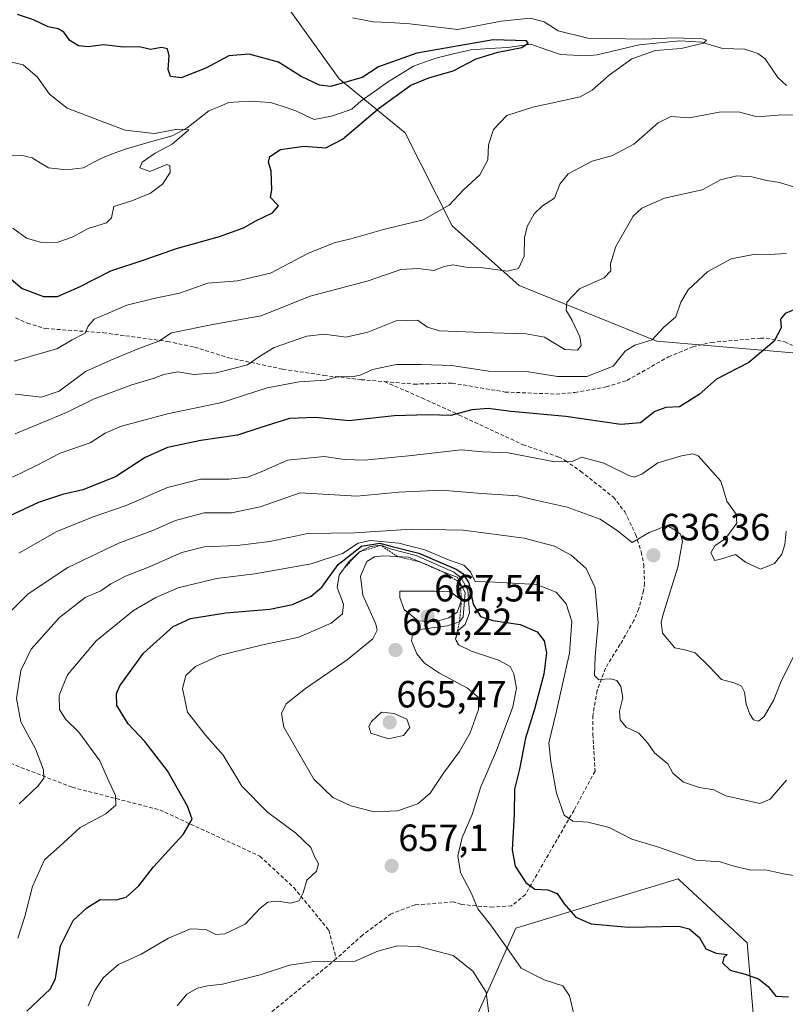
# Model space of a CAD drawing. Units: metres. Extents: x 562887 to 566314, y 4751854 to 4754199.
# Drawn here: x 565535 to 565738, y 4752923 to 4753183 of the extents above; entities that cross this region are included whole.
import ezdxf
from ezdxf.enums import TextEntityAlignment as Align

# ---------------------------------------------------------------- set-up
doc = ezdxf.new("R2010")
doc.units = ezdxf.units.M
doc.header["$MEASUREMENT"] = 0
doc.linetypes.add('TRAZOS', pattern=[0.75, 0.5, -0.25])
doc.linetypes.add('TRAZOSX2', pattern=[1.5, 1, -0.5])
for name, color, linetype, lineweight in [('Arbolado forestal CxS', 92, 'Continuous', 0), ('Carátula', 7, 'Continuous', 5), ('Corriente natural lineal', 142, 'Continuous', 13), ('Curva de nivel maestra', 36, 'Continuous', 30), ('Curva de nivel normal', 36, 'Continuous', 0), ('Escarpado lineal', 39, 'TRAZOS', 0), ('Punto de cota en terreno', 7, 'Continuous', 0), ('Rótulo de punto de cota en terreno', 19, 'Continuous', 0), ('Senda', 19, 'TRAZOSX2', 0), ('Suelo desnudo CxS', 43, 'Continuous', 0)]:
    doc.layers.add(name, color=color, linetype=linetype, lineweight=lineweight)
doc.styles.add('Arial', font='txt', dxfattribs={"height": 0.2})

# ---------------------------------------------------------------- blocks, each defined once
blk = doc.blocks.new('*U150')
at = {"layer": 'Arbolado forestal CxS', "color": 92, "linetype": 'Continuous', "lineweight": 0}
blk.add_polyline3d([(565749.7927, 4753093.7811, 626.5683), (565703.5571, 4753097.7357, 622.3664), (565667.2361, 4753112.3711, 613.0491), (565649.5547, 4753128.1815, 608.2526), (565637.0691, 4753152.7309, 603.1422), (565619.6765, 4753167.0331, 598.9493), (565596.2547, 4753199.6459, 609.6739), (565572.8011, 4753234.1647, 616.0121), (565547.4421, 4753268.6489, 619.4103), (565534.3617, 4753280.3039, 618.3165), (565522.8345, 4753285.2549, 616.3731), (565491.8439, 4753291.3753, 605.7105), (565490.3229, 4753290.6637, 605.0732), (565482.9251, 4753287.2029, 602.9416), (565475.8449, 4753283.8909, 601.2911), (565433.4325, 4753285.5515, 608.0642), (565402.0077, 4753293.3021, 607.6549), (565361.8885, 4753319.1875, 604.1216)], dxfattribs=at)
blk = doc.blocks.new('*U155')
at = {"layer": 'Suelo desnudo CxS', "color": 43, "linetype": 'Continuous', "lineweight": 0}
blk.add_polyline3d([(565650.7829, 4752907.5909, 661.4616), (565666.3719, 4752942.6647, 652.5605), (565709.2395, 4752955.6573, 647.781), (565709.4713, 4752955.4421, 647.8071), (565727.4257, 4752938.7701, 648.7243), (565731.3251, 4752893.3005, 664.5674)], dxfattribs=at)
blk = doc.blocks.new('*U161')
at = {"layer": 'Arbolado forestal CxS', "color": 92, "linetype": 'Continuous', "lineweight": 0}
blk.add_polyline3d([(565361.8885, 4753319.1875, 604.1216), (565402.0077, 4753293.3021, 607.6549), (565433.4325, 4753285.5515, 608.0642), (565475.8449, 4753283.8909, 601.2911), (565482.9251, 4753287.2029, 602.9416), (565490.3229, 4753290.6637, 605.0732), (565491.8439, 4753291.3753, 605.7105), (565522.8345, 4753285.2549, 616.3731), (565534.3617, 4753280.3039, 618.3165), (565547.4421, 4753268.6489, 619.4103), (565572.8011, 4753234.1647, 616.0121), (565596.2547, 4753199.6459, 609.6739), (565619.6765, 4753167.0331, 598.9493), (565637.0691, 4753152.7309, 603.1422), (565649.5547, 4753128.1815, 608.2526), (565667.2361, 4753112.3711, 613.0491), (565703.5571, 4753097.7357, 622.3664), (565749.7927, 4753093.7811, 626.5683)], dxfattribs=at)
blk = doc.blocks.new('*U164')
at = {"layer": 'Arbolado forestal CxS', "color": 92, "linetype": 'Continuous', "lineweight": 0}
blk.add_polyline3d([(565361.8885, 4753319.1875, 604.1216), (565402.0077, 4753293.3021, 607.6549), (565433.4325, 4753285.5515, 608.0642), (565475.8449, 4753283.8909, 601.2911), (565482.9251, 4753287.2029, 602.9416), (565490.3229, 4753290.6637, 605.0732), (565491.8439, 4753291.3753, 605.7105), (565522.8345, 4753285.2549, 616.3731), (565534.3617, 4753280.3039, 618.3165), (565547.4421, 4753268.6489, 619.4103), (565572.8011, 4753234.1647, 616.0121), (565596.2547, 4753199.6459, 609.6739), (565619.6765, 4753167.0331, 598.9493), (565637.0691, 4753152.7309, 603.1422), (565649.5547, 4753128.1815, 608.2526), (565667.2361, 4753112.3711, 613.0491), (565703.5571, 4753097.7357, 622.3664), (565749.7927, 4753093.7811, 626.5683)], dxfattribs=at)
blk = doc.blocks.new('*U169')
at = {"layer": 'Curva de nivel normal', "color": 36, "linetype": 'Continuous', "lineweight": 0}
blk.add_polyline3d([(565742.29, 4752956.08, 645), (565737.04, 4752956.96, 645), (565732.3, 4752958.09, 645), (565728.43, 4752957.96, 645), (565723.67, 4752959.07, 645), (565720.34, 4752960.19, 645), (565713.93, 4752960.57, 645), (565704, 4752964.03, 645), (565697.03, 4752966.18, 645), (565691.03, 4752969.23, 645), (565685.36, 4752970.64, 645), (565681.39, 4752970.86, 645), (565679.11, 4752972.48, 645), (565677.08, 4752978.26, 645), (565675.62, 4752986.56, 645), (565675.04, 4752991.58, 645), (565677, 4752999.58, 645), (565680.5, 4753015.3, 645), (565681.1, 4753023.69, 645), (565679.68, 4753028.3, 645), (565676.97, 4753031.43, 645), (565671.84, 4753033.41, 645), (565660.82, 4753034.02, 645), (565655.61, 4753034.24, 645), (565654.34, 4753036.77, 645), (565652.6, 4753038.49, 645), (565648.52, 4753039.96, 645), (565642.32, 4753042.61, 645), (565635.4, 4753044.36, 645), (565627.92, 4753045.07, 645), (565624.64, 4753044.3, 645), (565620.58, 4753041.65, 645), (565612.24, 4753038.85, 645), (565597.34, 4753036.26, 645), (565587.23, 4753035.02, 645), (565577.09, 4753032.51, 645), (565571.19, 4753030.03, 645), (565565.36, 4753026.57, 645), (565555.47, 4753018.55, 645), (565547.85, 4753009.57, 645), (565545.64, 4753004.15, 645), (565545.8, 4753000.44, 645), (565547.39, 4752997.82, 645), (565550.9, 4752994.41, 645), (565556.42, 4752986.85, 645), (565558.82, 4752981.45, 645), (565560.52, 4752977.71, 645), (565560.67, 4752975.11, 645), (565557.97, 4752972.85, 645), (565551.23, 4752969.23, 645), (565545.84, 4752964.33, 645), (565541.84, 4752960.66, 645), (565538.61, 4752953.61, 645), (565536.64, 4752945.72, 645), (565534.74, 4752939.98, 645)], dxfattribs=at)
blk = doc.blocks.new('*U174')
at = {"layer": 'Curva de nivel normal', "color": 36, "linetype": 'Continuous', "lineweight": 0}
blk.add_polyline3d([(565737.8, 4753047.47, 630), (565737.42, 4753043.96, 630), (565736.66, 4753041.42, 630), (565734.67, 4753039, 630), (565730.95, 4753037.48, 630), (565727.04, 4753039.28, 630), (565724.37, 4753041.34, 630), (565720.37, 4753040.08, 630), (565718.89, 4753039.76, 630), (565717.9, 4753041.83, 630), (565718.96, 4753043.66, 630), (565721.79, 4753045.66, 630), (565724.72, 4753049.61, 630), (565724.51, 4753051.98, 630), (565722.07, 4753055.4, 630), (565721.3, 4753058.2, 630), (565720.46, 4753060.75, 630), (565714.48, 4753067.45, 630), (565713.12, 4753067.95, 630), (565710.08, 4753067.38, 630), (565703.89, 4753065.52, 630), (565699.66, 4753062.55, 630), (565697.57, 4753061.81, 630), (565696.15, 4753062.19, 630), (565689.6, 4753065.5, 630), (565683.8, 4753067.05, 630), (565681.19, 4753065.89, 630), (565676.62, 4753065.8, 630), (565664.34, 4753068.2, 630), (565657.55, 4753068.51, 630), (565651.88, 4753069.01, 630), (565638.85, 4753067.48, 630), (565626.33, 4753066.3, 630), (565621.04, 4753066.4, 630), (565615.68, 4753067.25, 630), (565606.03, 4753066.23, 630), (565599.48, 4753063.39, 630), (565595.48, 4753061.78, 630), (565590.48, 4753061.24, 630), (565583.05, 4753061.25, 630), (565574.29, 4753059.02, 630), (565563.37, 4753054.33, 630), (565554.62, 4753051.32, 630), (565545.03, 4753047.44, 630), (565535.03, 4753041.68, 630)], dxfattribs=at)
blk = doc.blocks.new('*U182')
at = {"layer": 'Curva de nivel normal', "color": 36, "linetype": 'Continuous', "lineweight": 0}
blk.add_polyline3d([(565535.14, 4752975.52, 640), (565540.14, 4752980.21, 640), (565541.59, 4752982.26, 640), (565541.58, 4752984.43, 640), (565539.4, 4752989.99, 640), (565535.52, 4752997.16, 640), (565534.41, 4753003.31, 640), (565535.59, 4753010.74, 640), (565538.32, 4753016.31, 640), (565545.79, 4753024.74, 640), (565552.55, 4753030, 640), (565556.69, 4753031.76, 640), (565559.29, 4753033.64, 640), (565563.23, 4753035.66, 640), (565569.74, 4753038.14, 640), (565578.05, 4753041.89, 640), (565584.03, 4753043.41, 640), (565592.7, 4753043.7, 640), (565601.36, 4753044.79, 640), (565611.36, 4753046.86, 640), (565623.8, 4753047.07, 640), (565638.79, 4753048.02, 640), (565652.44, 4753047.8, 640), (565668.56, 4753045.62, 640), (565676.56, 4753043.53, 640), (565680.93, 4753041.17, 640), (565684.95, 4753037.62, 640), (565687.3, 4753032.58, 640), (565688.1, 4753023.32, 640), (565687.29, 4753014.4, 640), (565687.12, 4753009.37, 640), (565688.19, 4753008.31, 640), (565691.42, 4753008.48, 640), (565693.03, 4753008.02, 640), (565694.06, 4753006.44, 640), (565694.63, 4753003.5, 640), (565693.74, 4752999.99, 640), (565693.9, 4752997.66, 640), (565695.53, 4752995.74, 640), (565698.85, 4752994.15, 640), (565701.2, 4752991.5, 640), (565702.96, 4752988.92, 640), (565706.46, 4752986.04, 640), (565707.83, 4752983.59, 640), (565710.63, 4752981.21, 640), (565714.88, 4752979.81, 640), (565718.69, 4752979.14, 640), (565721.83, 4752977.58, 640), (565730.83, 4752975.6, 640), (565733.57, 4752976.73, 640), (565737.84, 4752981.74, 640)], dxfattribs=at)
blk = doc.blocks.new('*U204')
at = {"layer": 'Curva de nivel normal', "color": 36, "linetype": 'Continuous', "lineweight": 0}
blk.add_polyline3d([(565528.64, 4753022.33, 635), (565537.48, 4753030.99, 635), (565548, 4753037.95, 635), (565561.66, 4753044.47, 635), (565570.46, 4753047.72, 635), (565576.39, 4753050.36, 635), (565584.02, 4753052.31, 635), (565591.17, 4753052.34, 635), (565598.75, 4753053.98, 635), (565609.39, 4753057.66, 635), (565624.29, 4753056.8, 635), (565635.43, 4753057.85, 635), (565646.7, 4753058.37, 635), (565657.26, 4753057.46, 635), (565666.91, 4753056.81, 635), (565671.96, 4753055.59, 635), (565679.88, 4753053.85, 635), (565688.65, 4753050.68, 635), (565693.16, 4753047.57, 635), (565697.08, 4753044.49, 635), (565701.56, 4753047.19, 635), (565706.28, 4753049.03, 635), (565708.24, 4753047.85, 635), (565709.83, 4753046.71, 635), (565710.35, 4753044.84, 635), (565709.11, 4753037.99, 635), (565705.34, 4753025.89, 635), (565704.72, 4753023.44, 635), (565705.13, 4753020.59, 635), (565708.34, 4753016.66, 635), (565711.02, 4753016.12, 635), (565713.72, 4753015.33, 635), (565717.46, 4753011.72, 635), (565720.68, 4753008.29, 635), (565724.25, 4753007.32, 635), (565725.92, 4753006.55, 635), (565726.73, 4753005.02, 635), (565727.21, 4753001.84, 635), (565728.2, 4752999.13, 635), (565729.15, 4752997.67, 635), (565730.42, 4752997.28, 635), (565731.92, 4752998.55, 635), (565734.5, 4753002.95, 635), (565736.26, 4753007.49, 635), (565741.09, 4753017.19, 635)], dxfattribs=at)
blk = doc.blocks.new('*U211')
at = {"layer": 'Curva de nivel maestra', "color": 36, "linetype": 'Continuous', "lineweight": 30}
blk.add_polyline3d([(565537.12, 4752920.73, 650), (565543.39, 4752926.6, 650), (565544.71, 4752929.34, 650), (565546.02, 4752937.99, 650), (565549.39, 4752944.7, 650), (565552.96, 4752948, 650), (565556.52, 4752950.18, 650), (565560.72, 4752950.14, 650), (565563.4, 4752950.86, 650), (565566.71, 4752953.78, 650), (565570.58, 4752958.84, 650), (565578.42, 4752967.36, 650), (565580.82, 4752971.42, 650), (565579.6, 4752974.89, 650), (565574.27, 4752984.23, 650), (565568.32, 4752991.95, 650), (565563.9, 4752996.64, 650), (565560.95, 4753001.45, 650), (565560.83, 4753004.62, 650), (565561.68, 4753006.66, 650), (565567.99, 4753015.3, 650), (565575.79, 4753022.3, 650), (565580.36, 4753024.41, 650), (565589.7, 4753025.91, 650), (565601.36, 4753026.92, 650), (565607.36, 4753028.13, 650), (565612.28, 4753030.36, 650), (565615.04, 4753032.72, 650), (565619.4, 4753038.67, 650), (565625.52, 4753043.52, 650), (565630.44, 4753044.36, 650), (565633.65, 4753043.43, 650), (565640.73, 4753041.69, 650), (565650.53, 4753037.49, 650), (565652.37, 4753036.33, 650), (565653.91, 4753033.88, 650), (565655.1, 4753028.23, 650), (565657, 4753025, 650), (565660.26, 4753023.92, 650), (565667.52, 4753022.86, 650), (565671.97, 4753020.94, 650), (565673.83, 4753018.53, 650), (565674.42, 4753015.34, 650), (565673.71, 4753009.71, 650), (565671.28, 4753000.46, 650), (565668.93, 4752992.81, 650), (565667.29, 4752984.61, 650), (565665.95, 4752979.33, 650), (565665.87, 4752972.66, 650), (565665.37, 4752963.33, 650), (565666.13, 4752959.03, 650), (565668.95, 4752954.67, 650), (565671.4, 4752952.98, 650), (565674.77, 4752952.75, 650), (565677.28, 4752951.78, 650), (565679.12, 4752949.08, 650), (565682.23, 4752945.56, 650), (565686.26, 4752943.78, 650), (565696.12, 4752942.88, 650), (565709.44, 4752943.18, 650), (565712.17, 4752942.48, 650), (565714.84, 4752940.14, 650), (565716.54, 4752937.2, 650), (565719.26, 4752936.05, 650), (565722.18, 4752935.72, 650), (565721.31, 4752934.86, 650), (565720.93, 4752933.46, 650), (565722.99, 4752931.54, 650), (565726.9, 4752930.53, 650), (565730.46, 4752929.23, 650), (565732.97, 4752927.26, 650), (565735.03, 4752924.66, 650), (565738.36, 4752924.52, 650)], dxfattribs=at)
blk = doc.blocks.new('5PATER')
at = {"layer": 'Carátula', "linetype": 'Continuous', "lineweight": 5}
h = blk.add_hatch(color=250, dxfattribs=at)
edge = h.paths.add_edge_path()
edge.add_ellipse((0, 0.01), major_axis=(-1.33, -1.34), ratio=0.999422, start_angle=0, end_angle=360)

msp = doc.modelspace()

# ---------------------------------------------------------------- linework, layer by layer
at = {"layer": 'Arbolado forestal CxS', "color": 92, "linetype": 'Continuous', "lineweight": 0}
for points in [[(565361.89, 4753319.19, 604.12), (565402.01, 4753293.3, 607.65), (565433.43, 4753285.55, 608.06), (565475.84, 4753283.89, 601.29), (565482.93, 4753287.2, 602.94), (565490.32, 4753290.66, 605.07), (565491.84, 4753291.38, 605.71), (565522.83, 4753285.25, 616.37), (565534.36, 4753280.3, 618.32), (565547.44, 4753268.65, 619.41), (565572.8, 4753234.16, 616.01), (565596.25, 4753199.65, 609.67), (565619.68, 4753167.03, 598.95), (565637.07, 4753152.73, 603.14), (565649.55, 4753128.18, 608.25), (565667.24, 4753112.37, 613.05), (565703.56, 4753097.74, 622.37), (565749.79, 4753093.78, 626.57)], [(565731.33, 4752893.3, 664.57), (565727.43, 4752938.77, 648.72), (565709.47, 4752955.44, 647.81), (565709.24, 4752955.66, 647.78), (565666.37, 4752942.66, 652.56), (565650.78, 4752907.59, 661.46)], [(565650.78, 4752907.59, 661.46), (565666.37, 4752942.66, 652.56), (565709.24, 4752955.66, 647.78), (565709.47, 4752955.44, 647.81), (565727.43, 4752938.77, 648.72), (565731.33, 4752893.3, 664.57)]]:
    msp.add_polyline3d(points, dxfattribs=at)
at = {"layer": 'Corriente natural lineal', "color": 142, "linetype": 'Continuous', "lineweight": 13}
msp.add_polyline3d([(565737.84, 4753165.24, 607.28), (565735.57, 4753167.33, 606.91), (565733.9, 4753169.79, 606.86), (565732.23, 4753172.25, 606.37), (565730.26, 4753173.7, 605.88), (565726.88, 4753174.81, 605.98), (565723.94, 4753174.91, 606.01), (565721, 4753175, 606.03), (565718.25, 4753175.83, 605.94), (565715.5, 4753176.65, 605.67), (565712.56, 4753176.85, 605.64), (565709.63, 4753177.04, 605.56), (565706.06, 4753176.68, 605.47), (565702.49, 4753176.33, 605.44), (565698.93, 4753175.98, 605.37), (565695.23, 4753175.1, 604.81), (565691.53, 4753174.23, 603.5), (565687.84, 4753173.35, 602.38), (565684.96, 4753173.04, 601.78), (565681.57, 4753173.23, 601.01), (565678.18, 4753173.42, 600.69), (565674.23, 4753174.79, 600.74), (565670.27, 4753176.16, 600.24), (565667.27, 4753175.71, 600.1), (565664.26, 4753175.26, 600.12), (565659.37, 4753174.98, 600.21), (565654.47, 4753174.69, 599.83), (565649.85, 4753173.58, 598.81), (565645.22, 4753172.47, 598.74), (565642.24, 4753171.42, 598.94), (565639.26, 4753170.37, 598.8), (565635.84, 4753168.24, 598.34), (565632.43, 4753166.11, 599.16), (565628.96, 4753163.66, 598.58), (565625.48, 4753161.2, 598.54), (565623, 4753159, 598.12), (565620.31, 4753158.05, 597.6), (565617.62, 4753157.1, 597.46), (565613.09, 4753156.3, 597.24), (565610.63, 4753157.44, 596.88), (565608.17, 4753158.58, 596.41), (565604.85, 4753159.66, 596.58), (565601.53, 4753160.74, 596.63), (565598.76, 4753160.92, 596.43), (565595.99, 4753161.11, 596.21), (565593.23, 4753160.93, 596.1), (565590.47, 4753160.74, 595.93), (565587.84, 4753159.62, 595.61), (565585.21, 4753158.51, 595.47), (565582.36, 4753156.27, 595.62), (565579.51, 4753154.04, 595.11), (565575.55, 4753151.95, 595.12), (565571.44, 4753150.78, 595.58), (565567.33, 4753149.62, 594.62), (565563.22, 4753148.46, 594.2), (565560.25, 4753147.35, 594.24), (565557.29, 4753146.24, 594.16), (565554.68, 4753144.87, 593.96), (565552.07, 4753143.5, 593.74), (565547.66, 4753142.97, 593.74), (565542.82, 4753143.5, 593.66), (565540.67, 4753144.84, 593.69), (565538.53, 4753146.17, 593.64), (565535.59, 4753146.82, 593.54), (565533.04, 4753146.73, 593.54)], dxfattribs=at)
at = {"layer": 'Curva de nivel maestra', "color": 36, "linetype": 'Continuous', "lineweight": 30}
for points in [[(565533.03, 4753114.08, 600), (565535.93, 4753111.63, 600), (565541.55, 4753109.48, 600), (565545.21, 4753109.53, 600), (565551.27, 4753112.15, 600), (565559.36, 4753116.26, 600), (565568.43, 4753119.29, 600), (565576.71, 4753122.2, 600), (565588.07, 4753125.39, 600), (565594.38, 4753127.61, 600), (565597.64, 4753129.45, 600), (565602.03, 4753131.61, 600), (565603.67, 4753133.43, 600), (565601.55, 4753135.66, 600), (565601.84, 4753137.72, 600), (565601.73, 4753142.69, 600), (565600.96, 4753145.03, 600), (565601.3, 4753146.46, 600), (565604.2, 4753148.33, 600), (565610.29, 4753149.22, 600), (565616.14, 4753148.77, 600), (565620.51, 4753151.09, 600), (565630.31, 4753159.34, 600), (565638.58, 4753165.34, 600), (565643.31, 4753167.27, 600), (565649.79, 4753169.08, 600), (565655.9, 4753172.26, 600), (565661.54, 4753174.02, 600), (565667.95, 4753175.28, 600), (565669.58, 4753176.44, 600), (565669.14, 4753177.01, 600), (565660.37, 4753177.34, 600), (565640.16, 4753173.82, 600), (565630.04, 4753170.14, 600), (565625.7, 4753167.35, 600), (565617.36, 4753164.95, 600), (565614.48, 4753165.35, 600), (565609.59, 4753167.65, 600), (565603.62, 4753171.38, 600), (565595.9, 4753173.53, 600), (565590.53, 4753173.04, 600), (565584.43, 4753169.81, 600), (565577.94, 4753167.25, 600), (565575.13, 4753167.58, 600), (565574.46, 4753169.44, 600), (565574.71, 4753173.1, 600), (565574.28, 4753174.91, 600), (565572.71, 4753175.26, 600), (565569.85, 4753174.79, 600), (565566.9, 4753175.42, 600), (565562.72, 4753175.36, 600), (565557.36, 4753175.94, 600), (565553.34, 4753175.44, 600), (565550.8, 4753175.68, 600), (565548.51, 4753177.16, 600), (565546.94, 4753179.32, 600), (565545.44, 4753180.2, 600), (565542.8, 4753180.74, 600), (565538.94, 4753182.61, 600), (565534.65, 4753183.97, 600)], [(565740.84, 4753106.46, 625), (565737.53, 4753105.05, 625), (565736.3, 4753103.5, 625), (565736.45, 4753101.25, 625), (565734.62, 4753097.69, 625), (565727.91, 4753092.1, 625), (565719.4, 4753087.66, 625), (565714.74, 4753083.64, 625), (565709.54, 4753080.36, 625), (565705.96, 4753080.16, 625), (565703.06, 4753079.1, 625), (565699.25, 4753076.15, 625), (565694.08, 4753075.71, 625), (565679.59, 4753077.79, 625), (565665.11, 4753079.11, 625), (565659.03, 4753079.9, 625), (565654.7, 4753079.56, 625), (565649.14, 4753078.06, 625), (565643.14, 4753078.21, 625), (565634.18, 4753077.98, 625), (565622.2, 4753076.67, 625), (565613.41, 4753077.58, 625), (565606.58, 4753077.26, 625), (565598.95, 4753074.92, 625), (565592.83, 4753072.83, 625), (565583.14, 4753071.49, 625), (565574.3, 4753069.65, 625), (565568.4, 4753066.93, 625), (565560.54, 4753061.86, 625), (565551.96, 4753058.39, 625), (565546.56, 4753057.21, 625), (565540.19, 4753055.12, 625), (565530.15, 4753050.43, 625)]]:
    msp.add_polyline3d(points, dxfattribs=at)
at = {"layer": 'Curva de nivel normal', "color": 36, "linetype": 'Continuous', "lineweight": 0}
for points in [[(565623.18, 4753183.14, 605), (565628.67, 4753182.04, 605), (565633.03, 4753181.89, 605), (565638.36, 4753181.53, 605), (565651.03, 4753180.02, 605), (565662.49, 4753182.24, 605), (565670.15, 4753183.05, 605), (565673.86, 4753182.08, 605), (565677.49, 4753179.69, 605), (565685.36, 4753177.74, 605), (565700.36, 4753177.5, 605), (565708.1, 4753177.86, 605), (565715.66, 4753177.53, 605), (565716.75, 4753177.24, 605), (565715.94, 4753176.4, 605), (565710.03, 4753175.01, 605), (565703.2, 4753174.47, 605), (565697.03, 4753172.3, 605), (565691.03, 4753167.99, 605), (565686.54, 4753164, 605), (565683.36, 4753162.26, 605), (565670.81, 4753159.51, 605), (565663.98, 4753157.3, 605), (565660.47, 4753153.63, 605), (565659.14, 4753149.54, 605), (565658.96, 4753145.63, 605), (565656.86, 4753141.66, 605), (565652.51, 4753137.66, 605), (565648.75, 4753133.61, 605), (565641.89, 4753129.74, 605), (565631.41, 4753127.18, 605), (565622.75, 4753124.74, 605), (565618.33, 4753123.7, 605), (565611.52, 4753120.91, 605), (565601.52, 4753115.68, 605), (565592.83, 4753113.66, 605), (565585, 4753113.05, 605), (565577.43, 4753110.34, 605), (565570.71, 4753109, 605), (565563.53, 4753107.23, 605), (565558.31, 4753104.95, 605), (565554.95, 4753103.5, 605), (565553.3, 4753101.66, 605), (565552.54, 4753099.78, 605), (565549.08, 4753098.07, 605), (565545.03, 4753095.72, 605), (565540.4, 4753094.33, 605), (565533.83, 4753092.41, 605)], [(565533.4, 4753127.54, 595), (565537.01, 4753124.94, 595), (565541.02, 4753123.76, 595), (565545.3, 4753123.86, 595), (565549.1, 4753125.21, 595), (565553.36, 4753127.45, 595), (565558.15, 4753128.93, 595), (565559.52, 4753130.26, 595), (565560.15, 4753133.26, 595), (565564.9, 4753134.8, 595), (565569.83, 4753136.82, 595), (565572.98, 4753139.14, 595), (565575.04, 4753142.22, 595), (565574.91, 4753144.12, 595), (565574.12, 4753144.37, 595), (565569.6, 4753142.49, 595), (565566.98, 4753143.46, 595), (565567.6, 4753145.02, 595), (565571.03, 4753147.4, 595), (565575.51, 4753149.76, 595), (565579.94, 4753153.51, 595), (565576.92, 4753153.71, 595), (565570.91, 4753152.58, 595), (565563.11, 4753153.41, 595), (565556.37, 4753156, 595), (565547.79, 4753159.26, 595), (565543.13, 4753162.97, 595), (565539.94, 4753167.41, 595), (565536.16, 4753170.73, 595), (565531.14, 4753171.88, 595)], [(565742.9, 4753157.34, 610), (565736.8, 4753157.53, 610), (565730.11, 4753156.94, 610), (565725.13, 4753158.31, 610), (565720.1, 4753158.18, 610), (565712.25, 4753156.7, 610), (565707.25, 4753157.02, 610), (565703.98, 4753155.36, 610), (565697.5, 4753149.72, 610), (565691.9, 4753146.76, 610), (565686.5, 4753145.24, 610), (565680.18, 4753141.92, 610), (565677.98, 4753139.18, 610), (565676.52, 4753135.47, 610), (565673.39, 4753133.42, 610), (565671.14, 4753131.3, 610), (565669.3, 4753127.99, 610), (565668.64, 4753124.99, 610), (565668.52, 4753120.12, 610), (565667.04, 4753116.88, 610), (565664.16, 4753116.21, 610), (565657.73, 4753117.09, 610), (565653.1, 4753117.24, 610), (565649.73, 4753117.83, 610), (565647.43, 4753117.44, 610), (565644.68, 4753116.39, 610), (565640.56, 4753116.9, 610), (565635.98, 4753116.62, 610), (565627.28, 4753113.65, 610), (565612.02, 4753109.58, 610), (565599.03, 4753104.39, 610), (565586.7, 4753102.19, 610), (565575.36, 4753099.87, 610), (565572.03, 4753097.69, 610), (565566.7, 4753095.74, 610), (565559.36, 4753092.7, 610), (565552.65, 4753089.73, 610), (565545.66, 4753084.45, 610), (565540.97, 4753082.94, 610), (565534.06, 4753083.69, 610)], [(565740.81, 4753138.11, 615), (565735.96, 4753139.64, 615), (565732.69, 4753140.16, 615), (565728.73, 4753141.07, 615), (565724.74, 4753141.38, 615), (565720.4, 4753140.32, 615), (565715.54, 4753137.72, 615), (565705.63, 4753135.51, 615), (565699.65, 4753132.81, 615), (565697.3, 4753130.72, 615), (565692.76, 4753122.68, 615), (565691.39, 4753118.16, 615), (565691.45, 4753116.24, 615), (565689.65, 4753114.42, 615), (565683.14, 4753111.49, 615), (565679.79, 4753108.04, 615), (565679.61, 4753105.86, 615), (565681.22, 4753103.18, 615), (565683.26, 4753098.89, 615), (565683.63, 4753096.52, 615), (565682.64, 4753095.31, 615), (565679.32, 4753095.51, 615), (565673.91, 4753098.73, 615), (565669.05, 4753099.66, 615), (565657.4, 4753100.03, 615), (565646.2, 4753100.42, 615), (565643.02, 4753101.44, 615), (565640.34, 4753103.24, 615), (565634.74, 4753103.11, 615), (565627.24, 4753100.12, 615), (565621.38, 4753098.75, 615), (565615.8, 4753099.51, 615), (565611.09, 4753099.01, 615), (565602.5, 4753095.99, 615), (565598.63, 4753093.64, 615), (565595.48, 4753091.44, 615), (565587.2, 4753089.31, 615), (565581.24, 4753088.93, 615), (565577.03, 4753089.56, 615), (565573.36, 4753088.94, 615), (565570.54, 4753087.83, 615), (565564.86, 4753086.18, 615), (565554.96, 4753082.48, 615), (565547.64, 4753078.82, 615), (565534.04, 4753073.24, 615)], [(565737.82, 4753120.86, 620), (565733.25, 4753120.58, 620), (565729.56, 4753120.67, 620), (565723.25, 4753119.45, 620), (565717.03, 4753116.1, 620), (565711.83, 4753111.26, 620), (565709.94, 4753108.04, 620), (565708.61, 4753104.13, 620), (565705.39, 4753101.31, 620), (565702.36, 4753098.08, 620), (565697.75, 4753096.66, 620), (565695.23, 4753095.02, 620), (565692.08, 4753091.12, 620), (565685.08, 4753088.41, 620), (565677.32, 4753088.33, 620), (565669.12, 4753089.68, 620), (565659.14, 4753089.8, 620), (565649.41, 4753091.26, 620), (565641.38, 4753091.54, 620), (565634.8, 4753091.56, 620), (565628.46, 4753090.26, 620), (565625.22, 4753088.69, 620), (565623.02, 4753088.28, 620), (565619.44, 4753088.34, 620), (565616.03, 4753087.4, 620), (565609.1, 4753086.92, 620), (565600.66, 4753085.41, 620), (565588.62, 4753081.49, 620), (565574.3, 4753078.49, 620), (565562.13, 4753075.26, 620), (565557.87, 4753073.38, 620), (565553.86, 4753070.88, 620), (565545.9, 4753068.13, 620), (565539.9, 4753064.96, 620), (565533.32, 4753061.79, 620)], [(565553.3, 4752922.09, 655), (565555.1, 4752926.18, 655), (565557.36, 4752929.61, 655), (565561.36, 4752933.06, 655), (565567.36, 4752935.79, 655), (565574.57, 4752939.97, 655), (565580.37, 4752942.46, 655), (565584.43, 4752942.25, 655), (565587.03, 4752941, 655), (565589.45, 4752941.16, 655), (565594.86, 4752943.71, 655), (565598.81, 4752947.94, 655), (565600.78, 4752949.54, 655), (565603.51, 4752949.76, 655), (565606.8, 4752949.23, 655), (565609.08, 4752949.87, 655), (565610.17, 4752951.99, 655), (565611.09, 4752955.33, 655), (565613.65, 4752957.66, 655), (565614.17, 4752959.64, 655), (565613.16, 4752961.6, 655), (565612.14, 4752963.94, 655), (565608.22, 4752967.75, 655), (565600.75, 4752973.25, 655), (565593.96, 4752980.18, 655), (565589.04, 4752988.35, 655), (565584.32, 4752993.6, 655), (565579.62, 4752999.74, 655), (565578.3, 4753005.96, 655), (565579.19, 4753009.42, 655), (565581.7, 4753011.74, 655), (565588.03, 4753014.65, 655), (565598.7, 4753017.3, 655), (565609, 4753019.51, 655), (565617.54, 4753023.21, 655), (565620.52, 4753025.66, 655), (565620.77, 4753028.23, 655), (565619.1, 4753032.62, 655), (565619.69, 4753035.9, 655), (565622.2, 4753039.42, 655), (565625.01, 4753042.01, 655), (565627.85, 4753043.48, 655), (565630.67, 4753043.77, 655), (565633.11, 4753042.83, 655), (565640, 4753041.08, 655), (565649.98, 4753036.64, 655), (565651.93, 4753035.14, 655), (565653.63, 4753031.92, 655), (565654.13, 4753025.91, 655), (565652.92, 4753022.82, 655), (565651.15, 4753021.32, 655), (565650.38, 4753019.02, 655), (565651.19, 4753017.49, 655), (565654.62, 4753015.84, 655), (565661.76, 4753013.47, 655), (565664.82, 4753011.78, 655), (565665.8, 4753009.82, 655), (565666.55, 4753006.01, 655), (565665.58, 4753001.09, 655), (565661.2, 4752989.61, 655), (565657.12, 4752979.98, 655), (565654.76, 4752972.67, 655), (565652.14, 4752966.62, 655), (565650.99, 4752961.78, 655), (565651.68, 4752957.33, 655), (565654.58, 4752951.99, 655), (565656.32, 4752947.72, 655), (565659.66, 4752943.49, 655), (565664.03, 4752937.34, 655), (565667.72, 4752932.07, 655), (565673.79, 4752929.03, 655), (565678.79, 4752927.44, 655), (565680.52, 4752924.73, 655), (565681.72, 4752919.6, 655)], [(565628.9, 4752973.41, 660), (565635.03, 4752973.6, 660), (565640.46, 4752975.47, 660), (565643.74, 4752978.28, 660), (565647.21, 4752983.59, 660), (565651.44, 4752989.31, 660), (565654.23, 4752994.27, 660), (565656.5, 4753000.43, 660), (565656.49, 4753003.59, 660), (565653.6, 4753006.08, 660), (565646.18, 4753010.02, 660), (565642.21, 4753012.64, 660), (565640.16, 4753015.13, 660), (565638.73, 4753018.54, 660), (565639.13, 4753020.62, 660), (565641.58, 4753021.64, 660), (565648.24, 4753022.49, 660), (565651.45, 4753023.6, 660), (565652.38, 4753024.85, 660), (565652.96, 4753031.27, 660), (565650.88, 4753035.34, 660), (565647.06, 4753036.77, 660), (565643.31, 4753038.44, 660), (565637.97, 4753040.6, 660), (565631.34, 4753040.99, 660), (565628.98, 4753040.73, 660), (565626.99, 4753039.47, 660), (565625.29, 4753035.65, 660), (565625.87, 4753030.61, 660), (565629.32, 4753022.98, 660), (565629.73, 4753021.36, 660), (565628.55, 4753019.08, 660), (565621.77, 4753013.54, 660), (565610.73, 4753005.94, 660), (565605.68, 4753001.88, 660), (565604.44, 4752999.33, 660), (565605.01, 4752995.72, 660), (565612.95, 4752981.96, 660), (565618.01, 4752977.15, 660), (565622.72, 4752974.92, 660), (565628.9, 4752973.41, 660)], [(565644.94, 4753023.56, 665), (565648.64, 4753024.6, 665), (565650.82, 4753026.13, 665), (565651.98, 4753029.31, 665), (565649.11, 4753031.5, 665), (565645.03, 4753031.66, 665), (565635.66, 4753031.62, 665), (565635.73, 4753030.03, 665), (565636.84, 4753026.81, 665), (565640.55, 4753023.8, 665), (565644.94, 4753023.56, 665)], [(565632.7, 4752992.67, 665), (565636.63, 4752993.56, 665), (565638.32, 4752995.61, 665), (565637.56, 4752997.81, 665), (565634.22, 4752999.34, 665), (565630.82, 4752999.66, 665), (565628.19, 4752997.19, 665), (565627.53, 4752995.92, 665), (565628.03, 4752994.12, 665), (565632.7, 4752992.67, 665)], [(565576.88, 4752922.13, 660), (565579.44, 4752925.19, 660), (565582.23, 4752926.78, 660), (565584.9, 4752927.41, 660), (565588.81, 4752927.85, 660), (565598.75, 4752930.32, 660), (565606.57, 4752932.87, 660), (565613.55, 4752933.89, 660), (565620.1, 4752933.81, 660), (565623.92, 4752933.96, 660), (565629.92, 4752936.57, 660), (565635.01, 4752938.01, 660), (565640.73, 4752937.79, 660), (565649.78, 4752935.4, 660), (565654.99, 4752931.29, 660), (565658.5, 4752925.71, 660), (565659.2, 4752920.01, 660)]]:
    msp.add_polyline3d(points, dxfattribs=at)
at = {"layer": 'Escarpado lineal', "color": 39, "linetype": 'TRAZOS', "lineweight": 0}
msp.add_polyline3d([(565651.19, 4753017.49, 654.77), (565650.38, 4753019.02, 654.22), (565651.45, 4753023.6, 661.74), (565651.98, 4753029.31, 664.7), (565651.63, 4753033.87, 662.66), (565647.06, 4753036.77, 659.44), (565640.98, 4753039.38, 661.74), (565635.13, 4753040.77, 660.33), (565630.67, 4753043.77, 643.1), (565625.01, 4753042.01, 641.14), (565621.01, 4753037.76, 653.76)], dxfattribs=at)
at = {"layer": 'Senda', "color": 19, "linetype": 'TRAZOSX2', "lineweight": 0}
for points in [[(565534.18, 4753103.88), (565537.26, 4753102.44), (565542.05, 4753101.03), (565557.37, 4753099.93), (565574.3, 4753097.63), (565581.42, 4753096.11), (565590.5, 4753093.31), (565604.79, 4753090.29), (565615.59, 4753088.67), (565625.48, 4753087.53), (565631.62, 4753087.02)], [(565631.62, 4753087.02), (565639.5, 4753086.35), (565649.5, 4753086.62), (565663.5, 4753084.27), (565676.98, 4753083.71), (565681.95, 4753084.16), (565690.21, 4753085.62), (565695.7, 4753087.33), (565706.66, 4753093.55), (565713.1, 4753096.19), (565718.02, 4753097.39), (565730.95, 4753098.49), (565732.5, 4753098.51), (565737.37, 4753097.55), (565739.42, 4753096.59)], [(565631.62, 4753087.02), (565641.46, 4753082.75), (565651.38, 4753078.19), (565668.22, 4753070.35), (565677.56, 4753067.12), (565679.38, 4753066.19), (565683.46, 4753063.35), (565692.1, 4753056.51), (565695.13, 4753052.63), (565697.98, 4753046.68), (565699.46, 4753042.02), (565700.14, 4753038.75), (565700.35, 4753033.83), (565700.06, 4753031.79), (565698.82, 4753026.97), (565697.54, 4753023.95), (565693.94, 4753017.63), (565690.02, 4753011.31), (565687.86, 4753005.39), (565686.7, 4752998.83), (565686.67, 4752993.87), (565687.26, 4752984.11), (565681.72, 4752973.81), (565668.86, 4752951.56), (565665.22, 4752948.52), (565660.27, 4752948.21), (565657.38, 4752948.36), (565651.98, 4752948.92), (565649.79, 4752949.56), (565639.72, 4752948.76), (565633.44, 4752946.45), (565625.83, 4752940.83), (565618.89, 4752934.54)], [(565461.3, 4753059.96), (565474.69, 4753040.05), (565482.63, 4753025.82), (565492.88, 4753013.59), (565504.45, 4753002.67), (565516.03, 4752992.75), (565549.1, 4752979.85), (565572.25, 4752973.9), (565598.71, 4752961.66), (565607.64, 4752953.39), (565616.9, 4752942.15), (565618.89, 4752934.54)], [(565618.89, 4752934.54), (565598.38, 4752917.68), (565588.79, 4752906.43), (565581.18, 4752898.49), (565578.21, 4752891.88), (565576.14, 4752879.09)]]:
    msp.add_lwpolyline(points, dxfattribs=at)
at = {"layer": 'Suelo desnudo CxS', "color": 43, "linetype": 'Continuous', "lineweight": 0}
msp.add_polyline3d([(565650.78, 4752907.59, 661.46), (565666.37, 4752942.66, 652.56), (565709.24, 4752955.66, 647.78), (565709.47, 4752955.44, 647.81), (565727.43, 4752938.77, 648.72), (565731.33, 4752893.3, 664.57)], dxfattribs=at)

# ---------------------------------------------------------------- block references
at = {"layer": 'Arbolado forestal CxS', "color": 92, "linetype": 'Continuous', "lineweight": 0}
for name in ['*U150', '*U161', '*U164']:
    msp.add_blockref(name, (0, 0), dxfattribs=at)
at = {"layer": 'Curva de nivel maestra', "color": 36, "linetype": 'Continuous', "lineweight": 30}
msp.add_blockref('*U211', (0, 0), dxfattribs=at)
at = {"layer": 'Curva de nivel normal', "color": 36, "linetype": 'Continuous', "lineweight": 0}
for name in ['*U174', '*U204', '*U182', '*U169']:
    msp.add_blockref(name, (0, 0), dxfattribs=at)
at = {"layer": 'Punto de cota en terreno', "linetype": 'Continuous', "lineweight": 0}
for p in [(565702.65, 4753041.14, 636.36), (565643, 4753025, 667.54), (565634.54, 4753016.11, 661.22), (565633, 4752997, 665.47), (565633.52, 4752959.07, 657.1)]:
    msp.add_blockref('5PATER', p, dxfattribs=at)
at = {"layer": 'Suelo desnudo CxS', "color": 43, "linetype": 'Continuous', "lineweight": 0}
msp.add_blockref('*U155', (0, 0), dxfattribs=at)

# ---------------------------------------------------------------- texts
at = {"layer": 'Rótulo de punto de cota en terreno', "color": 19, "linetype": 'Continuous', "lineweight": 0, "style": 'Arial'}
for s, p in [('636,36', (565704.41, 4753042.9)), ('667,54', (565644.76, 4753026.76)), ('661,22', (565636.3, 4753017.87)), ('665,47', (565634.76, 4752998.76)), ('657,1', (565635.28, 4752960.83))]:
    msp.add_text(s, height=7, dxfattribs=at).set_placement(p, align=Align.BOTTOM_LEFT)

doc.saveas('drawing.dxf')
